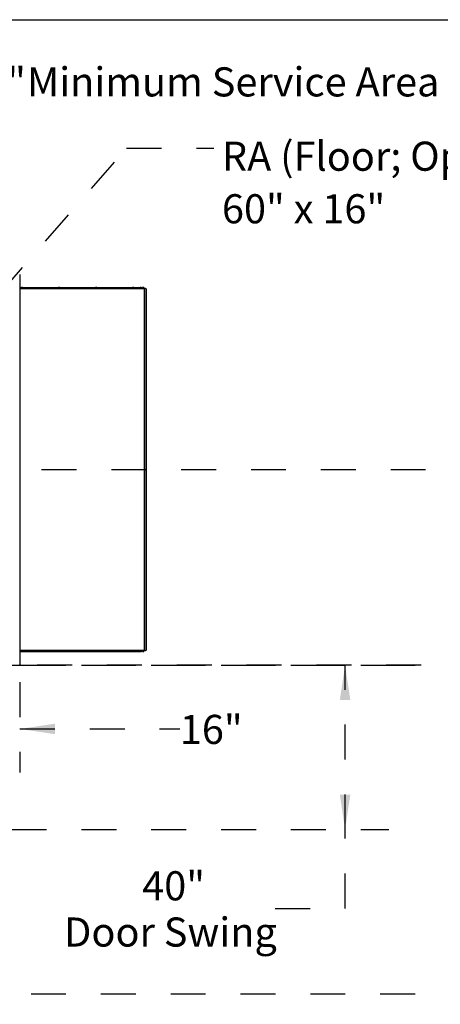
# Model space of a CAD drawing. Units: inches. Extents: x 0.3 to 10.6, y 0.4 to 8.2.
# Drawn here: x 7.6 to 8.8, y 5.4 to 8.2 of the extents above; entities that cross this region are included whole.
import ezdxf

# ---------------------------------------------------------------- set-up
doc = ezdxf.new("R2010")
doc.units = ezdxf.units.IN
doc.header["$MEASUREMENT"] = 0
doc.linetypes.add('HIDDEN', pattern=[0.075, 0.05, -0.025])
doc.layers.add('DRAWING_FORMAT_LINES', color=7, linetype='Continuous', lineweight=25)
doc.layers.add('SERVICE_AREA_LINE', color=7, linetype='HIDDEN')
doc.styles.add('SLDTEXTSTYLE0', font='GOTHIC.TTF', dxfattribs={"width": 0.913})
doc.styles.get("Standard").update_dxf_attribs({"font": 'GOTHIC.TTF'})
doc.dimstyles.new('SLDDIMSTYLE0', dxfattribs={"dimtxt": 0.083333, "dimasz": 0.1, "dimexe": 0, "dimexo": 0.0625, "dimgap": 0.020833, "dimtad": 0, "dimtih": 1, "dimtoh": 1, "dimdec": 6, "dimlfac": 85, "dimrnd": 1e-09, "dimzin": 12, "dimdsep": 46, "dimlunit": 5, "dimtxsty": 'SLDTEXTSTYLE0', "dimsah": 1, "dimcen": 0.09, "dimadec": 0, "dimazin": 3, "dimtfac": 1, "dimtdec": 3, "dimtofl": 0, "dimtmove": 0, "dimatfit": 3, "dimfxl": 1, "dimfrac": 2, "dimtolj": 1, "dimtzin": 12, "dimarcsym": 0})
doc.dimstyles.new('SLDDIMSTYLE3', dxfattribs={"dimtxt": 0.083333, "dimasz": 0.1, "dimexe": 0, "dimexo": 0.0625, "dimgap": 0.020833, "dimtad": 0, "dimtih": 1, "dimtoh": 1, "dimlfac": 85, "dimrnd": 1e-09, "dimzin": 12, "dimdsep": 46, "dimlunit": 5, "dimtxsty": 'SLDTEXTSTYLE0', "dimsah": 1, "dimcen": 0.09, "dimadec": 0, "dimazin": 3, "dimtfac": 1, "dimtdec": 3, "dimtmove": 0, "dimatfit": 0, "dimfxl": 1, "dimfrac": 2, "dimtolj": 1, "dimtzin": 12, "dimarcsym": 0})
doc.dimstyles.new('SLDDIMSTYLE4', dxfattribs={"dimtxt": 0.083333, "dimasz": 0.1, "dimexe": 0, "dimexo": 0.0625, "dimgap": 0.020833, "dimtad": 0, "dimtih": 1, "dimtoh": 1, "dimlfac": 85, "dimrnd": 1e-09, "dimzin": 12, "dimdsep": 46, "dimlunit": 5, "dimtxsty": 'SLDTEXTSTYLE0', "dimsah": 1, "dimcen": 0.09, "dimadec": 0, "dimazin": 3, "dimtfac": 1, "dimtdec": 3, "dimtofl": 0, "dimtmove": 0, "dimatfit": 3, "dimfxl": 1, "dimfrac": 2, "dimtolj": 1, "dimtzin": 12, "dimarcsym": 0})
doc.dimstyles.new('SLDDIMSTYLE5', dxfattribs={"dimtxt": 0.18, "dimasz": 0.1, "dimexe": 0, "dimexo": 0.0625, "dimgap": 0, "dimtad": 0, "dimtih": 1, "dimtoh": 1, "dimdec": 0, "dimrnd": 1e-09, "dimzin": 0, "dimdsep": 46, "dimlunit": 5, "dimtxsty": 'Standard', "dimsah": 1, "dimcen": 0.09, "dimadec": 0, "dimazin": 0, "dimtfac": 0.1, "dimtdec": 0, "dimtofl": 0, "dimtmove": 0, "dimatfit": 3, "dimfxl": 1, "dimfrac": 2, "dimtolj": 1, "dimtzin": 0, "dimarcsym": 0})

# ---------------------------------------------------------------- blocks, each defined once
blk = doc.blocks.new('_D_11')
at = {"layer": 'SERVICE_AREA_LINE'}
for p, q in [((7.652, 6.3232), (9.5971, 6.3232)), ((9.4721, 6.3232), (9.4721, 5.9952)), ((9.4721, 5.382), (9.4721, 5.7304)), ((7.652, 5.382), (9.5971, 5.382))]:
    blk.add_line(p, q, dxfattribs=at)
for points in [[(9.4721, 6.3232), (9.4571, 6.2232), (9.4871, 6.2232)], [(9.4721, 5.382), (9.4871, 5.482), (9.4571, 5.482)]]:
    blk.add_solid(points, dxfattribs=at)
at = {"layer": 'SERVICE_AREA_LINE', "attachment_point": 1, "style": 'SLDTEXTSTYLE0'}
for s, insert, char_height in [('80"', (9.1328, 5.9692), 0.08333), (' Minimum', (9.2904, 5.9692), 0.08333), ('Service Area', (9.1303, 5.8368), 0.083333)]:
    blk.add_mtext(s, dxfattribs=dict(at, insert=insert, char_height=char_height))
blk = doc.blocks.new('_D_14')
at = {"layer": 'SERVICE_AREA_LINE'}
for p, q in [((7.5965, 6.3232), (8.6764, 6.3232)), ((8.5514, 5.8526), (8.5514, 6.3232)), ((7.5965, 5.8526), (8.6764, 5.8526)), ((8.5514, 5.6266), (8.5514, 5.8526)), ((8.3514, 5.6266), (8.5514, 5.6266))]:
    blk.add_line(p, q, dxfattribs=at)
for points in [[(8.5514, 6.3232), (8.5364, 6.2232), (8.5664, 6.2232)], [(8.5514, 5.8526), (8.5664, 5.9526), (8.5364, 5.9526)]]:
    blk.add_solid(points, dxfattribs=at)
at = {"layer": 'SERVICE_AREA_LINE', "char_height": 0.08333, "attachment_point": 1, "style": 'SLDTEXTSTYLE0'}
for s, insert in [('40"', (7.9703, 5.733)), ('Door Swing', (7.7467, 5.6006))]:
    blk.add_mtext(s, dxfattribs=dict(at, insert=insert))
blk = doc.blocks.new('_D_15')
at = {"layer": 'SERVICE_AREA_LINE'}
for p, q in [((7.482, 6.8829), (9.5971, 6.8829)), ((9.4721, 6.8829), (9.4721, 6.656)), ((9.4721, 6.3237), (9.4721, 6.5235)), ((7.6695, 6.3237), (9.5971, 6.3237))]:
    blk.add_line(p, q, dxfattribs=at)
for points in [[(9.4721, 6.8829), (9.4571, 6.7829), (9.4871, 6.7829)], [(9.4721, 6.3237), (9.4871, 6.4237), (9.4571, 6.4237)]]:
    blk.add_solid(points, dxfattribs=at)
at = {"layer": 'SERVICE_AREA_LINE', "insert": (9.2921, 6.63), "char_height": 0.08333, "attachment_point": 1, "style": 'SLDTEXTSTYLE0'}
blk.add_mtext('47 1/2"', dxfattribs=at)
blk = doc.blocks.new('_D_16')
at = {"layer": 'SERVICE_AREA_LINE'}
for p, q in [((7.432, 6.8329), (7.432, 6.0154)), ((7.6202, 6.2744), (7.6202, 6.0154)), ((7.432, 6.1404), (7.182, 6.1404)), ((7.6202, 6.1404), (8.0781, 6.1404))]:
    blk.add_line(p, q, dxfattribs=at)
for points in [[(7.432, 6.1404), (7.332, 6.1554), (7.332, 6.1254)], [(7.6202, 6.1404), (7.7202, 6.1254), (7.7202, 6.1554)]]:
    blk.add_solid(points, dxfattribs=at)
at = {"layer": 'SERVICE_AREA_LINE', "insert": (8.0781, 6.1807), "char_height": 0.08333, "attachment_point": 1, "style": 'SLDTEXTSTYLE0'}
blk.add_mtext('16"', dxfattribs=at)
blk = doc.blocks.new('_D_17')
at = {"layer": 'SERVICE_AREA_LINE'}
for p, q in [((7.4573, 7.9941), (7.2573, 7.9941)), ((7.2573, 7.9941), (7.2573, 7.8657)), ((7.0599, 7.8657), (7.3823, 7.8657)), ((7.2573, 7.8657), (7.2573, 7.4422)), ((6.3323, 7.4422), (7.3823, 7.4422))]:
    blk.add_line(p, q, dxfattribs=at)
for points in [[(7.2573, 7.8657), (7.2423, 7.7657), (7.2723, 7.7657)], [(7.2573, 7.4422), (7.2723, 7.5422), (7.2423, 7.5422)]]:
    blk.add_solid(points, dxfattribs=at)
at = {"layer": 'SERVICE_AREA_LINE', "attachment_point": 1, "style": 'SLDTEXTSTYLE0'}
for s, insert, char_height in [('36"', (7.4573, 8.0343), 0.08333), (' Minimum Service Area', (7.6149, 8.0343), 0.083333)]:
    blk.add_mtext(s, dxfattribs=dict(at, insert=insert, char_height=char_height))
blk = doc.blocks.new('SW_NOTE_10')
at = {"layer": 'SERVICE_AREA_LINE', "color": 0, "attachment_point": 1, "style": 'SLDTEXTSTYLE0'}
for s, insert, char_height in [('RA (Floor; Optional)', (0.0231, 0.0191), 0.083333), ('60" x 16"', (0.0231, -0.1314), 0.08333)]:
    blk.add_mtext(s, dxfattribs=dict(at, insert=insert, char_height=char_height))

msp = doc.modelspace()

# ---------------------------------------------------------------- linework, layer by layer
at = {"color": 7, "linetype": 'Continuous', "lineweight": 25}
for p, q in [((7.62021023, 7.44093578), (7.62021023, 6.32436836)), ((7.62021023, 7.40406258), (7.96514456, 7.40406258)), ((7.62021023, 7.40159199), (7.97589807, 7.40159199)), ((7.62422552, 7.40196846), (7.62422552, 7.40159199)), ((7.6291667, 7.40196846), (7.62422552, 7.40196846)), ((7.62459048, 7.40361552), (7.62459048, 7.40196846)), ((7.6256433, 7.40361552), (7.62459048, 7.40361552)), ((7.6256433, 7.40361552), (7.6256433, 7.40196846)), ((7.62774893, 7.40361552), (7.6256433, 7.40361552)), ((7.62774893, 7.40361552), (7.62774893, 7.40196846)), ((7.62880174, 7.40361552), (7.62774893, 7.40361552)), ((7.62880174, 7.40361552), (7.62880174, 7.40196846)), ((7.6291667, 7.40159199), (7.6291667, 7.40196846)), ((7.73010788, 7.40196846), (7.73010788, 7.40159199)), ((7.73214868, 7.40196846), (7.73010788, 7.40196846)), ((7.73059959, 7.40361552), (7.73059959, 7.40196846)), ((7.73221217, 7.40361552), (7.73059959, 7.40361552)), ((7.73504905, 7.40196846), (7.73214868, 7.40196846)), ((7.73221217, 7.40361552), (7.73221217, 7.40196846)), ((7.73419104, 7.40361552), (7.73221217, 7.40361552)), ((7.73419104, 7.40361552), (7.73419104, 7.40196846)), ((7.73455734, 7.40361552), (7.73419104, 7.40361552)), ((7.73455734, 7.40361552), (7.73455734, 7.40196846)), ((7.73504905, 7.40159199), (7.73504905, 7.40196846)), ((7.83599023, 7.40196846), (7.83599023, 7.40159199)), ((7.84093141, 7.40196846), (7.83599023, 7.40196846)), ((7.83635519, 7.40361552), (7.83635519, 7.40196846)), ((7.837408, 7.40361552), (7.83635519, 7.40361552)), ((7.837408, 7.40361552), (7.837408, 7.40196846)), ((7.83951363, 7.40361552), (7.837408, 7.40361552)), ((7.83951363, 7.40361552), (7.83951363, 7.40196846)), ((7.84056645, 7.40361552), (7.83951363, 7.40361552)), ((7.84056645, 7.40361552), (7.84056645, 7.40196846)), ((7.84093141, 7.40159199), (7.84093141, 7.40196846)), ((7.94187258, 7.40196846), (7.94187258, 7.40159199)), ((7.94528656, 7.40196846), (7.94187258, 7.40196846)), ((7.9422558, 7.40361552), (7.9422558, 7.40196846)), ((7.94305984, 7.40361552), (7.9422558, 7.40361552)), ((7.94305984, 7.40361552), (7.94305984, 7.40196846)), ((7.9451472, 7.40361552), (7.94305984, 7.40361552)), ((7.9451472, 7.40361552), (7.9451472, 7.40196846)), ((7.94643054, 7.40361552), (7.9451472, 7.40361552)), ((7.94681376, 7.40196846), (7.94528656, 7.40196846)), ((7.94643054, 7.40361552), (7.94643054, 7.40196846)), ((7.94681376, 7.40159199), (7.94681376, 7.40196846)), ((7.96248435, 7.40194493), (7.96248435, 7.40159199)), ((7.96989611, 7.40194493), (7.96248435, 7.40194493)), ((7.9633667, 7.40323905), (7.9633667, 7.40194493)), ((7.96813277, 7.40323905), (7.9633667, 7.40323905)), ((7.96577443, 7.40409315), (7.96577443, 7.40416181)), ((7.96620133, 7.40415967), (7.96620133, 7.40416181)), ((7.96660603, 7.40408111), (7.96660603, 7.40416181)), ((7.96901376, 7.40323905), (7.96813277, 7.40323905)), ((7.96901376, 7.40194493), (7.96901376, 7.40323905)), ((7.96989611, 7.40159199), (7.96989611, 7.40194493)), ((7.97061755, 7.40196846), (7.97061755, 7.40159199)), ((7.97555873, 7.40196846), (7.97061755, 7.40196846)), ((7.97100348, 7.40361552), (7.97100348, 7.40196846)), ((7.9717891, 7.40361552), (7.97100348, 7.40361552)), ((7.9717891, 7.40361552), (7.9717891, 7.40196846)), ((7.97387377, 7.40361552), (7.9717891, 7.40361552)), ((7.97387377, 7.40361552), (7.97387377, 7.40196846)), ((7.9751728, 7.40361552), (7.97387377, 7.40361552)), ((7.9751728, 7.40361552), (7.9751728, 7.40196846)), ((7.97555873, 7.40159199), (7.97555873, 7.40196846)), ((7.97604932, 7.40159199), (7.97589807, 7.40159199)), ((7.97604932, 7.40159199), (7.97604932, 7.40140704)), ((7.97617189, 7.40088611), (7.9767552, 7.40088611)), ((7.9767552, 7.40088611), (7.9767552, 6.3649214)), ((7.97699049, 7.40088611), (7.9767552, 7.40088611)), ((7.98028461, 7.40088611), (7.97699049, 7.40088611)), ((7.98263755, 6.36727435), (7.98263755, 7.39853317)), ((7.62021023, 6.36421552), (7.97589807, 6.36421552)), ((7.62021023, 6.36174493), (7.96514456, 6.36174493)), ((7.62422552, 6.36421552), (7.62422552, 6.36383905)), ((7.62422552, 6.36383905), (7.6291667, 6.36383905)), ((7.62459048, 6.36219199), (7.62459048, 6.36383905)), ((7.62459048, 6.36219199), (7.6256433, 6.36219199)), ((7.6256433, 6.36219199), (7.6256433, 6.36383905)), ((7.6256433, 6.36219199), (7.62774893, 6.36219199)), ((7.62774893, 6.36219199), (7.62774893, 6.36383905)), ((7.62774893, 6.36219199), (7.62880174, 6.36219199)), ((7.62880174, 6.36219199), (7.62880174, 6.36383905)), ((7.6291667, 6.36383905), (7.6291667, 6.36421552)), ((7.73010788, 6.36421552), (7.73010788, 6.36383905)), ((7.73010788, 6.36383905), (7.73504905, 6.36383905)), ((7.73047283, 6.36219199), (7.73047283, 6.36383905)), ((7.73047283, 6.36219199), (7.73152565, 6.36219199)), ((7.73152565, 6.36219199), (7.73152565, 6.36383905)), ((7.73152565, 6.36219199), (7.73363128, 6.36219199)), ((7.73363128, 6.36219199), (7.73363128, 6.36383905)), ((7.73363128, 6.36219199), (7.73468409, 6.36219199)), ((7.73468409, 6.36219199), (7.73468409, 6.36383905)), ((7.73504905, 6.36383905), (7.73504905, 6.36421552)), ((7.83599023, 6.36421552), (7.83599023, 6.36383905)), ((7.83599023, 6.36383905), (7.84093141, 6.36383905)), ((7.83635519, 6.36219199), (7.83635519, 6.36383905)), ((7.83635519, 6.36219199), (7.837408, 6.36219199)), ((7.837408, 6.36219199), (7.837408, 6.36383905)), ((7.837408, 6.36219199), (7.83951363, 6.36219199)), ((7.83951363, 6.36219199), (7.83951363, 6.36383905)), ((7.83951363, 6.36219199), (7.84056645, 6.36219199)), ((7.84056645, 6.36219199), (7.84056645, 6.36383905)), ((7.84093141, 6.36383905), (7.84093141, 6.36421552)), ((7.94187258, 6.36421552), (7.94187258, 6.36383905)), ((7.94187258, 6.36383905), (7.94681376, 6.36383905)), ((7.94223754, 6.36219199), (7.94223754, 6.36383905)), ((7.94223754, 6.36219199), (7.94329036, 6.36219199)), ((7.94329036, 6.36219199), (7.94329036, 6.36383905)), ((7.94329036, 6.36219199), (7.94539599, 6.36219199)), ((7.94539599, 6.36219199), (7.94539599, 6.36383905)), ((7.94539599, 6.36219199), (7.9464488, 6.36219199)), ((7.9464488, 6.36219199), (7.9464488, 6.36383905)), ((7.94681376, 6.36383905), (7.94681376, 6.36421552)), ((7.96248435, 6.36421552), (7.96248435, 6.36386258)), ((7.96989611, 6.36386258), (7.96248435, 6.36386258)), ((7.9633667, 6.36386258), (7.9633667, 6.36256846)), ((7.9633667, 6.36256846), (7.96418416, 6.36256846)), ((7.96418416, 6.36256846), (7.96901376, 6.36256846)), ((7.96577429, 6.36171904), (7.96577429, 6.3616457)), ((7.96619222, 6.36164606), (7.96619222, 6.3616457)), ((7.96660617, 6.3617212), (7.96660617, 6.3616457)), ((7.96901376, 6.36256846), (7.96901376, 6.36386258)), ((7.96989611, 6.36386258), (7.96989611, 6.36421552)), ((7.97061755, 6.36421552), (7.97061755, 6.36383905)), ((7.97061755, 6.36383905), (7.97555873, 6.36383905)), ((7.97099316, 6.36219199), (7.97099316, 6.36383905)), ((7.97099316, 6.36219199), (7.97102434, 6.36219199)), ((7.97102434, 6.36219199), (7.97102434, 6.36383905)), ((7.97102434, 6.36219199), (7.97241789, 6.36219199)), ((7.97241789, 6.36219199), (7.97241789, 6.36383905)), ((7.97241789, 6.36219199), (7.97448169, 6.36219199)), ((7.97448169, 6.36219199), (7.97448169, 6.36383905)), ((7.97448169, 6.36219199), (7.97515195, 6.36219199)), ((7.97515195, 6.36219199), (7.97515195, 6.36383905)), ((7.97515195, 6.36219199), (7.97518312, 6.36219199)), ((7.97518312, 6.36219199), (7.97518312, 6.36383905)), ((7.97555873, 6.36383905), (7.97555873, 6.36421552)), ((7.97589807, 6.36421552), (7.97604932, 6.36421552)), ((7.97604932, 6.36421552), (7.97604932, 6.36440047)), ((7.9767552, 6.3649214), (7.97617189, 6.3649214)), ((7.9767552, 6.3649214), (7.97699049, 6.3649214)), ((7.97699049, 6.3649214), (7.98028461, 6.3649214)), ((7.61973964, 6.3238886), (7.61973964, 6.32436836)), ((7.62021023, 6.3238886), (7.61973964, 6.3238886)), ((7.62021023, 6.3238886), (7.62021023, 6.32436836))]:
    msp.add_line(p, q, dxfattribs=at)
at = {"color": 8, "linetype": 'Continuous', "lineweight": 25}
for p, q in [((7.97617189, 7.40088611), (7.62021023, 7.40088611)), ((7.97617189, 7.40088611), (7.97617189, 6.3649214)), ((7.97699049, 6.3649214), (7.97699049, 7.40088611)), ((7.97617189, 6.3649214), (7.62021023, 6.3649214)), ((7.61973964, 6.32436836), (7.62021023, 6.32436836))]:
    msp.add_line(p, q, dxfattribs=at)
at = {"color": 7, "linetype": 'Continuous', "lineweight": 25}
for centre, radius, start, end in [((7.61968048, 7.4369277), 0.00404293, 82.47077873, 92.49687444), ((7.96619023, 7.39947435), 0.00470588, 95.2122334, 126.86989765), ((7.96600963, 7.40155454), 0.00261786, 95.1545482, 116.13235338), ((7.96505895, 7.40180991), 0.00210464, 84.48283422, 95.51716578), ((7.96641432, 7.40155454), 0.00261786, 95.1545482, 116.13235338), ((7.96595126, 7.40178904), 0.00238369, 62.57299462, 84.51432664), ((7.96598213, 7.4016429), 0.00252842, 75.71466614, 85.02665067), ((7.96637815, 7.40178904), 0.00238369, 62.57299462, 84.51432664), ((7.96619023, 7.39947435), 0.00470588, 53.13010235, 84.7877666), ((7.96726267, 7.40157329), 0.00234125, 84.76915297, 95.23084703), ((7.98028461, 7.39853317), 0.00235294, 0, 90), ((7.96619023, 6.36633317), 0.00470588, 233.13010235, 264.90458706), ((7.96508271, 6.36409468), 0.00220171, 264.60588311, 275.39411689), ((7.96600649, 6.36415676), 0.00252177, 243.35903944, 264.71670238), ((7.96642044, 6.36415676), 0.00252177, 243.35903944, 264.71670238), ((7.96595735, 6.36411469), 0.00247975, 275.3425915, 296.87294777), ((7.96597687, 6.36406606), 0.00242991, 275.08442736, 285.00949347), ((7.96637528, 6.36411469), 0.00247975, 275.3425915, 296.87294777), ((7.96619023, 6.36633317), 0.00470588, 275.09541294, 306.86989765), ((7.96728719, 6.36413714), 0.00224417, 264.65717284, 275.34282716), ((7.98028461, 6.36727435), 0.00235294, 270, 0), ((7.61968048, 6.32036029), 0.00404293, 82.47077873, 92.49687444), ((7.61956306, 6.32303233), 0.00134764, 82.47077873, 92.49687444)]:
    msp.add_arc(centre, radius, start, end, dxfattribs=at)
for points in [[(7.97589807, 7.40159199), (7.97592674, 7.40158138), (7.97598407, 7.40156016), (7.9760624, 7.40139693), (7.97612855, 7.4011636), (7.97615745, 7.40097861), (7.97617189, 7.40088611)], [(7.9767552, 7.40088611), (7.97674459, 7.40097861), (7.97672337, 7.4011636), (7.97656013, 7.40139693), (7.97632681, 7.40156016), (7.97614181, 7.40158138), (7.97604932, 7.40159199)], [(7.97617189, 6.3649214), (7.97615745, 6.36482891), (7.97612855, 6.36464391), (7.9760624, 6.36441059), (7.97598407, 6.36424735), (7.97592674, 6.36422613), (7.97589807, 6.36421552)], [(7.97604932, 6.36421552), (7.97614181, 6.36422613), (7.97632681, 6.36424735), (7.97656013, 6.36441059), (7.97672337, 6.36464391), (7.97674459, 6.36482891), (7.9767552, 6.3649214)]]:
    msp.add_open_spline(points, degree=3, dxfattribs=at)
for points, knots in [([(7.97628461, 7.40088611), (7.97628113, 7.40091711), (7.97627417, 7.4009791), (7.97621893, 7.40105442), (7.97616762, 7.40109824), (7.97613563, 7.40110425), (7.97613376, 7.40110461)], [0, 0, 0, 0, 0.3265647229, 0.6531294459, 0.9796941688, 1, 1, 1, 1]), ([(7.97613376, 6.36470291), (7.97613563, 6.36470326), (7.97616762, 6.36470928), (7.97621893, 6.3647531), (7.97627417, 6.36482842), (7.97628113, 6.36489041), (7.97628461, 6.3649214)], [0, 0, 0, 0, 0.0203058312, 0.3468705541, 0.6734352771, 1, 1, 1, 1])]:
    msp.add_open_spline(points, degree=3, knots=knots, dxfattribs=at)
at = {"layer": 'DRAWING_FORMAT_LINES', "color": 8, "true_color": 0x808080}
msp.add_line((0.33994011, 8.17066994), (10.58994011, 8.17066994), dxfattribs=at)

# ---------------------------------------------------------------- block references
at = {"layer": 'SERVICE_AREA_LINE'}
msp.add_blockref('SW_NOTE_10', (8.17563168, 7.80247565), dxfattribs=at)

# ---------------------------------------------------------------- dimensions: what is measured, and where the dimension line sits
for base, p1, p2, text, picture, middle in [((7.25732071, 7.44221477), (7.00993611, 7.86574418), (6.28232788, 7.44221477), '<> Minimum Service Area', '_D_17', (7.25732071, 7.99405053)), ((8.55137123, 6.3231834), (7.54650763, 5.85259516), (7.54650763, 6.3231834), '<>\\PDoor Swing', '_D_14', (8.55137123, 5.62656969)), ((9.47211774, 5.38200693), (7.60202867, 6.3231834), (7.60202867, 5.38200693), '<> Minimum\\PService Area', '_D_11', (9.47211774, 5.86279017))]:
    dim = msp.add_linear_dim(base=base, p1=p1, p2=p2, angle=90, text=text, dimstyle='SLDDIMSTYLE4', dxfattribs=at)
    dim.commit()
    dim.dimension.update_dxf_attribs({"geometry": picture, "text_midpoint": middle, "dimtype": 160})
for base, p2, angle, dimstyle, picture, middle in [((7.62021023, 6.14041317), (7.62021023, 6.32436836), 0, 'SLDDIMSTYLE3', '_D_16', (8.15686048, 6.14041317)), ((9.47211774, 6.32366316), (7.61950435, 6.32366316), 90, 'SLDDIMSTYLE0', '_D_15', (9.47211774, 6.58974955))]:
    dim = msp.add_linear_dim(base=base, p1=(7.43195846, 6.88290376), p2=p2, angle=angle, dimstyle=dimstyle, dxfattribs=at)
    dim.commit()
    dim.dimension.update_dxf_attribs({"geometry": picture, "text_midpoint": middle, "dimtype": 160})

# ---------------------------------------------------------------- leaders
msp.add_leader([(7.42970753, 7.23584493), (7.92563168, 7.80247565), (8.17563168, 7.80247565)], dimstyle='SLDDIMSTYLE5', dxfattribs=at)

doc.saveas('drawing.dxf')
